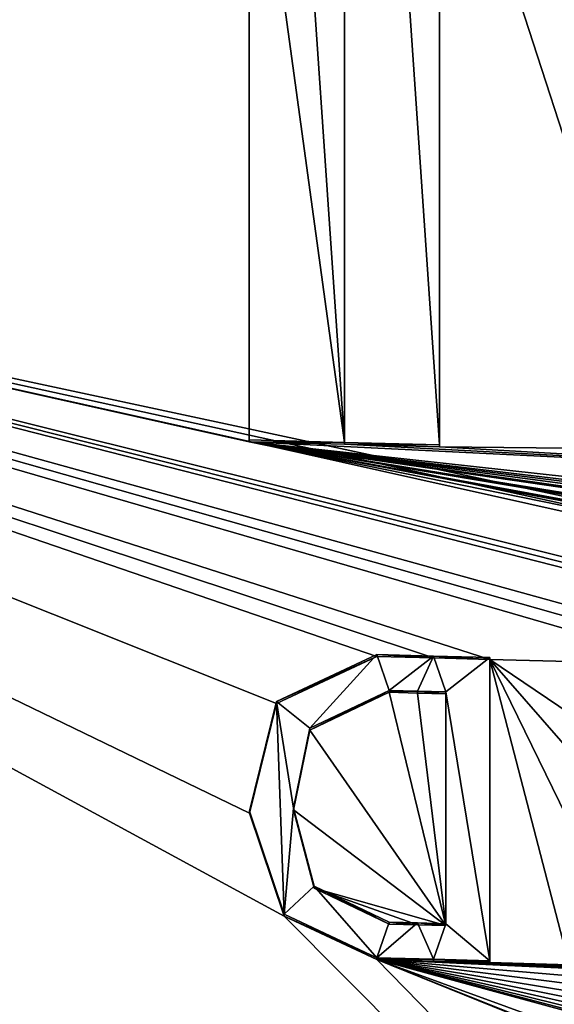
# Model space of a CAD drawing. Units: millimetres. Extents: x -189 to 52, y -411 to 302.
# Drawn here: x -48 to -47, y 36 to 38 of the extents above; entities that cross this region are included whole.
import ezdxf

# ---------------------------------------------------------------- set-up
doc = ezdxf.new("R2010")
doc.units = ezdxf.units.MM
doc.header["$LTSCALE"] = 17.087905
for name, color, linetype in [('1046', 7, 'CONTINUOUS'), ('1055', 7, 'CONTINUOUS'), ('1130', 7, 'CONTINUOUS'), ('1131', 7, 'CONTINUOUS'), ('1132', 7, 'CONTINUOUS'), ('1204', 7, 'CONTINUOUS'), ('1205', 7, 'CONTINUOUS'), ('1206', 7, 'CONTINUOUS'), ('1207', 7, 'CONTINUOUS'), ('1208', 7, 'CONTINUOUS'), ('1209', 7, 'CONTINUOUS'), ('1210', 7, 'CONTINUOUS'), ('1211', 7, 'CONTINUOUS'), ('1230', 7, 'CONTINUOUS')]:
    doc.layers.add(name, color=color, linetype=linetype)

msp = doc.modelspace()

# ---------------------------------------------------------------- linework, layer by layer
at = {"layer": '1046', "linetype": 'CONTINUOUS'}
for points in [[(-51.0083, 37.7621, -73.7229), (-51.1968, 63.5222, -76.4885), (-47.6066, 38.6532, -75.0907), (-51.0083, 37.7621, -73.7229)], [(-47.6066, 37.0029, -74.9259), (-51.0083, 37.7621, -73.7229), (-47.6066, 38.6532, -75.0907), (-47.6066, 37.0029, -74.9259)], [(-47.1526, 36.9908, -75.0646), (-47.1526, 38.6412, -75.2272), (-46.6146, 36.9853, -75.2194), (-47.1526, 36.9908, -75.0646)], [(-46.6146, 36.9853, -75.2194), (-47.1526, 38.6412, -75.2272), (-46.6146, 37.7642, -75.295), (-46.6146, 36.9853, -75.2194)], [(-46.6146, 37.7642, -75.295), (-47.1526, 38.6412, -75.2272), (-46.6146, 38.544, -75.3706), (-46.6146, 37.7642, -75.295)], [(-51.0083, 37.7621, -73.7229), (-40.75, 29.0693, -75.3899), (-45.8486, 29.1298, -74.6709), (-51.0083, 37.7621, -73.7229)], [(-40.75, 29.0693, -75.3899), (-51.0083, 37.7621, -73.7229), (-47.5237, 35.8724, -74.8392), (-40.75, 29.0693, -75.3899)], [(-50.9451, 29.2889, -72.8084), (-51.0083, 37.7621, -73.7229), (-45.8486, 29.1298, -74.6709), (-50.9451, 29.2889, -72.8084)], [(-51.0083, 37.7621, -73.7229), (-47.6066, 37.0029, -74.9259), (-44.8156, 36.4358, -75.602), (-51.0083, 37.7621, -73.7229)], [(-45.0838, 36.4407, -75.5462), (-51.0083, 37.7621, -73.7229), (-44.9495, 36.4382, -75.5745), (-45.0838, 36.4407, -75.5462)], [(-51.0083, 37.7621, -73.7229), (-45.0838, 36.4407, -75.5462), (-45.758, 36.4542, -75.3923), (-51.0083, 37.7621, -73.7229)], [(-44.9495, 36.4382, -75.5745), (-51.0083, 37.7621, -73.7229), (-44.8156, 36.4358, -75.602), (-44.9495, 36.4382, -75.5745)], [(-51.0083, 37.7621, -73.7229), (-45.758, 36.4542, -75.3923), (-45.8276, 36.4557, -75.3754), (-51.0083, 37.7621, -73.7229)], [(-45.8973, 36.4572, -75.3582), (-51.0083, 37.7621, -73.7229), (-45.8276, 36.4557, -75.3754), (-45.8973, 36.4572, -75.3582)], [(-51.0083, 37.7621, -73.7229), (-45.8973, 36.4572, -75.3582), (-46.3166, 36.4666, -75.2505), (-51.0083, 37.7621, -73.7229)], [(-47.5237, 35.8724, -74.8392), (-51.0083, 37.7621, -73.7229), (-47.6061, 36.1177, -74.8375), (-47.5237, 35.8724, -74.8392)], [(-47.6061, 36.1177, -74.8375), (-51.0083, 37.7621, -73.7229), (-47.542, 36.3793, -74.884), (-47.6061, 36.1177, -74.8375)], [(-47.542, 36.3793, -74.884), (-51.0083, 37.7621, -73.7229), (-47.3026, 36.4912, -74.9697), (-47.542, 36.3793, -74.884)], [(-47.3026, 36.4912, -74.9697), (-51.0083, 37.7621, -73.7229), (-47.1675, 36.4876, -75.0104), (-47.3026, 36.4912, -74.9697)], [(-47.1675, 36.4876, -75.0104), (-51.0083, 37.7621, -73.7229), (-47.0326, 36.4841, -75.0504), (-47.1675, 36.4876, -75.0104)], [(-47.0326, 36.4841, -75.0504), (-51.0083, 37.7621, -73.7229), (-46.5596, 36.4723, -75.1849), (-47.0326, 36.4841, -75.0504)], [(-46.5596, 36.4723, -75.1849), (-51.0083, 37.7621, -73.7229), (-46.438, 36.4694, -75.218), (-46.5596, 36.4723, -75.1849)], [(-46.438, 36.4694, -75.218), (-51.0083, 37.7621, -73.7229), (-46.3166, 36.4666, -75.2505), (-46.438, 36.4694, -75.218)], [(-47.6066, 37.0029, -74.9259), (-47.3792, 36.9968, -74.9963), (-45.8289, 36.915, -75.4187), (-47.6066, 37.0029, -74.9259)], [(-47.6066, 37.0029, -74.9259), (-45.8289, 36.915, -75.4187), (-42.2341, 36.4126, -75.9714), (-47.6066, 37.0029, -74.9259)], [(-47.6066, 37.0029, -74.9259), (-42.6196, 36.4066, -75.936), (-42.887, 36.4091, -75.9075), (-47.6066, 37.0029, -74.9259)], [(-42.6196, 36.4066, -75.936), (-47.6066, 37.0029, -74.9259), (-42.2341, 36.4126, -75.9714), (-42.6196, 36.4066, -75.936)], [(-43.1566, 36.4119, -75.8753), (-47.6066, 37.0029, -74.9259), (-42.887, 36.4091, -75.9075), (-43.1566, 36.4119, -75.8753)], [(-47.6066, 37.0029, -74.9259), (-43.1566, 36.4119, -75.8753), (-43.447, 36.4153, -75.8367), (-47.6066, 37.0029, -74.9259)], [(-47.6066, 37.0029, -74.9259), (-43.447, 36.4153, -75.8367), (-43.5166, 36.4162, -75.8269), (-47.6066, 37.0029, -74.9259)], [(-43.5863, 36.4171, -75.8168), (-47.6066, 37.0029, -74.9259), (-43.5166, 36.4162, -75.8269), (-43.5863, 36.4171, -75.8168)], [(-47.6066, 37.0029, -74.9259), (-43.5863, 36.4171, -75.8168), (-44.0176, 36.423, -75.7493), (-47.6066, 37.0029, -74.9259)], [(-47.6066, 37.0029, -74.9259), (-44.0176, 36.423, -75.7493), (-44.0876, 36.424, -75.7375), (-47.6066, 37.0029, -74.9259)], [(-44.5756, 36.4317, -75.6493), (-47.6066, 37.0029, -74.9259), (-44.5296, 36.4309, -75.6581), (-44.5756, 36.4317, -75.6493)], [(-47.6066, 37.0029, -74.9259), (-44.5756, 36.4317, -75.6493), (-44.8156, 36.4358, -75.602), (-47.6066, 37.0029, -74.9259)], [(-44.5296, 36.4309, -75.6581), (-47.6066, 37.0029, -74.9259), (-44.4836, 36.4302, -75.6667), (-44.5296, 36.4309, -75.6581)], [(-44.4836, 36.4302, -75.6667), (-47.6066, 37.0029, -74.9259), (-44.1576, 36.425, -75.7255), (-44.4836, 36.4302, -75.6667)], [(-44.1576, 36.425, -75.7255), (-47.6066, 37.0029, -74.9259), (-44.0876, 36.424, -75.7375), (-44.1576, 36.425, -75.7255)], [(-47.3792, 36.9968, -74.9963), (-47.1526, 36.9908, -75.0646), (-45.8289, 36.915, -75.4187), (-47.3792, 36.9968, -74.9963)], [(-47.1526, 36.9908, -75.0646), (-46.6146, 36.9853, -75.2194), (-45.8289, 36.915, -75.4187), (-47.1526, 36.9908, -75.0646)], [(-47.0326, 35.7616, -74.9793), (-47.0326, 36.4841, -75.0504), (-46.8439, 35.7567, -75.0344), (-47.0326, 35.7616, -74.9793)], [(-46.8439, 35.7567, -75.0344), (-47.0326, 36.4841, -75.0504), (-46.7498, 35.9048, -75.076), (-46.8439, 35.7567, -75.0344)], [(-46.7498, 35.9048, -75.076), (-47.0326, 36.4841, -75.0504), (-46.6559, 36.0526, -75.1171), (-46.7498, 35.9048, -75.076)], [(-46.6559, 36.0526, -75.1171), (-47.0326, 36.4841, -75.0504), (-46.787, 36.3179, -75.1057), (-46.6559, 36.0526, -75.1171)], [(-46.787, 36.3179, -75.1057), (-47.0326, 36.4841, -75.0504), (-46.5596, 36.4723, -75.1849), (-46.787, 36.3179, -75.1057)], [(-47.2726, 36.4058, -74.9704), (-47.1376, 35.8499, -74.9565), (-47.4623, 36.3156, -74.9028), (-47.2726, 36.4058, -74.9704)], [(-47.2051, 36.404, -74.9908), (-47.1376, 35.8499, -74.9565), (-47.2726, 36.4058, -74.9704), (-47.2051, 36.404, -74.9908)], [(-47.1376, 36.4022, -75.011), (-47.1376, 35.8499, -74.9565), (-47.2051, 36.404, -74.9908), (-47.1376, 36.4022, -75.011)], [(-47.4623, 36.3156, -74.9028), (-47.1376, 35.8499, -74.9565), (-47.5011, 36.1254, -74.8716), (-47.4623, 36.3156, -74.9028)], [(-47.5011, 36.1254, -74.8716), (-47.1376, 35.8499, -74.9565), (-47.4521, 35.9391, -74.8684), (-47.5011, 36.1254, -74.8716)], [(-47.2051, 35.8517, -74.9362), (-47.2726, 35.8534, -74.9157), (-47.4521, 35.9391, -74.8684), (-47.2051, 35.8517, -74.9362)], [(-47.1376, 35.8499, -74.9565), (-47.2051, 35.8517, -74.9362), (-47.4521, 35.9391, -74.8684), (-47.1376, 35.8499, -74.9565)], [(-47.3026, 35.7687, -74.898), (-40.75, 29.0693, -75.3899), (-47.5237, 35.8724, -74.8392), (-47.3026, 35.7687, -74.898)], [(-40.75, 33.1205, -75.7443), (-40.75, 29.0693, -75.3899), (-47.3026, 35.7687, -74.898), (-40.75, 33.1205, -75.7443)], [(-40.9403, 33.2044, -75.7506), (-40.75, 33.1205, -75.7443), (-47.3026, 35.7687, -74.898), (-40.9403, 33.2044, -75.7506)], [(-40.9736, 34.1091, -75.8293), (-40.75, 33.9891, -75.8203), (-47.3026, 35.7687, -74.898), (-40.9736, 34.1091, -75.8293)], [(-40.75, 33.9891, -75.8203), (-41.1176, 33.5195, -75.7752), (-47.3026, 35.7687, -74.898), (-40.75, 33.9891, -75.8203)], [(-41.1662, 34.2534, -75.8383), (-40.9736, 34.1091, -75.8293), (-47.3026, 35.7687, -74.898), (-41.1662, 34.2534, -75.8383)], [(-41.3297, 34.4199, -75.8482), (-41.1662, 34.2534, -75.8383), (-47.3026, 35.7687, -74.898), (-41.3297, 34.4199, -75.8482)], [(-41.4626, 34.6084, -75.8598), (-41.3297, 34.4199, -75.8482), (-47.3026, 35.7687, -74.898), (-41.4626, 34.6084, -75.8598)], [(-41.5574, 34.822, -75.8745), (-41.4626, 34.6084, -75.8598), (-47.3026, 35.7687, -74.898), (-41.5574, 34.822, -75.8745)], [(-41.5957, 35.0521, -75.8928), (-41.5574, 34.822, -75.8745), (-47.3026, 35.7687, -74.898), (-41.5957, 35.0521, -75.8928)], [(-41.5679, 35.2838, -75.9145), (-41.5957, 35.0521, -75.8928), (-47.3026, 35.7687, -74.898), (-41.5679, 35.2838, -75.9145)], [(-41.4865, 35.5019, -75.9372), (-41.5679, 35.2838, -75.9145), (-47.3026, 35.7687, -74.898), (-41.4865, 35.5019, -75.9372)], [(-47.1675, 35.7651, -74.9391), (-41.4865, 35.5019, -75.9372), (-47.3026, 35.7687, -74.898), (-47.1675, 35.7651, -74.9391)], [(-41.1176, 33.2989, -75.7559), (-40.9403, 33.2044, -75.7506), (-47.3026, 35.7687, -74.898), (-41.1176, 33.2989, -75.7559)], [(-41.1176, 33.5195, -75.7752), (-41.1176, 33.2989, -75.7559), (-47.3026, 35.7687, -74.898), (-41.1176, 33.5195, -75.7752)], [(-47.0326, 35.7616, -74.9793), (-41.4865, 35.5019, -75.9372), (-47.1675, 35.7651, -74.9391), (-47.0326, 35.7616, -74.9793)], [(-41.4865, 35.5019, -75.9372), (-47.0326, 35.7616, -74.9793), (-46.8439, 35.7567, -75.0344), (-41.4865, 35.5019, -75.9372)]]:
    msp.add_3dface(points, dxfattribs=at)
at = {"layer": '1055', "linetype": 'CONTINUOUS'}
for points in [[(-40.75, 31.3354, -49.4888), (-40.75, 56.7575, -51.7129), (-47.6901, 56.6089, -53.3089), (-40.75, 31.3354, -49.4888)], [(-47.6901, 56.6089, -53.3089), (-53.081, 56.2053, -57.922), (-49.3533, 31.0953, -52.213), (-47.6901, 56.6089, -53.3089)], [(-46.4874, 31.2354, -50.6227), (-47.6901, 56.6089, -53.3089), (-49.3533, 31.0953, -52.213), (-46.4874, 31.2354, -50.6227)], [(-40.75, 31.3354, -49.4888), (-47.6901, 56.6089, -53.3089), (-46.4874, 31.2354, -50.6227), (-40.75, 31.3354, -49.4888)]]:
    msp.add_3dface(points, dxfattribs=at)
at = {"layer": '1130', "linetype": 'CONTINUOUS'}
for points in [[(-47.6066, 37.0075, -74.8736), (-47.6066, 38.6532, -75.0907), (-47.6066, 38.6578, -75.0385), (-47.6066, 37.0075, -74.8736)], [(-47.6066, 37.0029, -74.9259), (-47.6066, 38.6532, -75.0907), (-47.6066, 37.0075, -74.8736), (-47.6066, 37.0029, -74.9259)]]:
    msp.add_3dface(points, dxfattribs=at)
at = {"layer": '1131', "linetype": 'CONTINUOUS'}
for points in [[(-47.6066, 37.0029, -74.9259), (-47.6066, 37.0075, -74.8736), (-47.3792, 37.0013, -74.9442), (-47.6066, 37.0029, -74.9259)], [(-47.3792, 36.9968, -74.9963), (-47.6066, 37.0029, -74.9259), (-47.3792, 37.0013, -74.9442), (-47.3792, 36.9968, -74.9963)], [(-47.1526, 36.9953, -75.0126), (-47.3792, 36.9968, -74.9963), (-47.3792, 37.0013, -74.9442), (-47.1526, 36.9953, -75.0126)], [(-47.1526, 36.9908, -75.0646), (-47.3792, 36.9968, -74.9963), (-47.1526, 36.9953, -75.0126), (-47.1526, 36.9908, -75.0646)]]:
    msp.add_3dface(points, dxfattribs=at)
at = {"layer": '1132', "linetype": 'CONTINUOUS'}
for points in [[(-47.1526, 38.6412, -75.2272), (-47.1526, 36.9908, -75.0646), (-47.1526, 38.6458, -75.1753), (-47.1526, 38.6412, -75.2272)], [(-47.1526, 36.9908, -75.0646), (-47.1526, 36.9953, -75.0126), (-47.1526, 38.6458, -75.1753), (-47.1526, 36.9908, -75.0646)]]:
    msp.add_3dface(points, dxfattribs=at)
at = {"layer": '1204', "linetype": 'CONTINUOUS'}
for points in [[(-47.0326, 36.4841, -75.0504), (-47.0326, 35.7616, -74.9793), (-47.0326, 36.4887, -74.9984), (-47.0326, 36.4841, -75.0504)], [(-47.0326, 36.4887, -74.9984), (-47.0326, 35.7616, -74.9793), (-47.0326, 35.7661, -74.9273), (-47.0326, 36.4887, -74.9984)]]:
    msp.add_3dface(points, dxfattribs=at)
at = {"layer": '1205', "linetype": 'CONTINUOUS'}
for points in [[(-47.3026, 36.4912, -74.9697), (-47.1675, 36.4876, -75.0104), (-47.3026, 36.4957, -74.9176), (-47.3026, 36.4912, -74.9697)], [(-47.3026, 36.4957, -74.9176), (-47.1675, 36.4876, -75.0104), (-47.1675, 36.4922, -74.9584), (-47.3026, 36.4957, -74.9176)], [(-47.1675, 36.4876, -75.0104), (-47.0326, 36.4841, -75.0504), (-47.1675, 36.4922, -74.9584), (-47.1675, 36.4876, -75.0104)], [(-47.0326, 36.4841, -75.0504), (-47.0326, 36.4887, -74.9984), (-47.1675, 36.4922, -74.9584), (-47.0326, 36.4841, -75.0504)]]:
    msp.add_3dface(points, dxfattribs=at)
at = {"layer": '1206', "linetype": 'CONTINUOUS'}
for points in [[(-47.3026, 36.4912, -74.9697), (-47.3026, 36.4957, -74.9176), (-47.542, 36.3839, -74.8318), (-47.3026, 36.4912, -74.9697)], [(-47.542, 36.3793, -74.884), (-47.3026, 36.4912, -74.9697), (-47.542, 36.3839, -74.8318), (-47.542, 36.3793, -74.884)], [(-47.6061, 36.1223, -74.7852), (-47.542, 36.3793, -74.884), (-47.542, 36.3839, -74.8318), (-47.6061, 36.1223, -74.7852)], [(-47.6061, 36.1177, -74.8375), (-47.542, 36.3793, -74.884), (-47.6061, 36.1223, -74.7852), (-47.6061, 36.1177, -74.8375)], [(-47.5237, 35.877, -74.787), (-47.6061, 36.1177, -74.8375), (-47.6061, 36.1223, -74.7852), (-47.5237, 35.877, -74.787)], [(-47.5237, 35.8724, -74.8392), (-47.6061, 36.1177, -74.8375), (-47.5237, 35.877, -74.787), (-47.5237, 35.8724, -74.8392)], [(-47.3026, 35.7732, -74.8459), (-47.5237, 35.8724, -74.8392), (-47.5237, 35.877, -74.787), (-47.3026, 35.7732, -74.8459)], [(-47.3026, 35.7687, -74.898), (-47.5237, 35.8724, -74.8392), (-47.3026, 35.7732, -74.8459), (-47.3026, 35.7687, -74.898)]]:
    msp.add_3dface(points, dxfattribs=at)
at = {"layer": '1207', "linetype": 'CONTINUOUS'}
for points in [[(-47.3026, 35.7687, -74.898), (-47.3026, 35.7732, -74.8459), (-47.1675, 35.7696, -74.887), (-47.3026, 35.7687, -74.898)], [(-47.1675, 35.7651, -74.9391), (-47.3026, 35.7687, -74.898), (-47.1675, 35.7696, -74.887), (-47.1675, 35.7651, -74.9391)], [(-47.0326, 35.7661, -74.9273), (-47.1675, 35.7651, -74.9391), (-47.1675, 35.7696, -74.887), (-47.0326, 35.7661, -74.9273)], [(-47.0326, 35.7616, -74.9793), (-47.1675, 35.7651, -74.9391), (-47.0326, 35.7661, -74.9273), (-47.0326, 35.7616, -74.9793)]]:
    msp.add_3dface(points, dxfattribs=at)
at = {"layer": '1208', "linetype": 'CONTINUOUS'}
for points in [[(-47.2726, 36.4058, -74.9704), (-47.4623, 36.3156, -74.9028), (-47.2726, 36.4103, -74.9183), (-47.2726, 36.4058, -74.9704)], [(-47.2726, 36.4103, -74.9183), (-47.4623, 36.3156, -74.9028), (-47.4623, 36.3202, -74.8506), (-47.2726, 36.4103, -74.9183)], [(-47.4623, 36.3202, -74.8506), (-47.4623, 36.3156, -74.9028), (-47.5011, 36.1299, -74.8194), (-47.4623, 36.3202, -74.8506)], [(-47.4623, 36.3156, -74.9028), (-47.5011, 36.1254, -74.8716), (-47.5011, 36.1299, -74.8194), (-47.4623, 36.3156, -74.9028)], [(-47.5011, 36.1254, -74.8716), (-47.4521, 35.9391, -74.8684), (-47.5011, 36.1299, -74.8194), (-47.5011, 36.1254, -74.8716)], [(-47.5011, 36.1299, -74.8194), (-47.4521, 35.9391, -74.8684), (-47.4521, 35.9436, -74.8162), (-47.5011, 36.1299, -74.8194)], [(-47.4521, 35.9391, -74.8684), (-47.2726, 35.8534, -74.9157), (-47.4521, 35.9436, -74.8162), (-47.4521, 35.9391, -74.8684)], [(-47.4521, 35.9436, -74.8162), (-47.2726, 35.8534, -74.9157), (-47.2726, 35.858, -74.8636), (-47.4521, 35.9436, -74.8162)]]:
    msp.add_3dface(points, dxfattribs=at)
at = {"layer": '1209', "linetype": 'CONTINUOUS'}
for points in [[(-47.2726, 36.4058, -74.9704), (-47.2726, 36.4103, -74.9183), (-47.2051, 36.4085, -74.9388), (-47.2726, 36.4058, -74.9704)], [(-47.2051, 36.404, -74.9908), (-47.2726, 36.4058, -74.9704), (-47.2051, 36.4085, -74.9388), (-47.2051, 36.404, -74.9908)], [(-47.1376, 36.4068, -74.959), (-47.2051, 36.404, -74.9908), (-47.2051, 36.4085, -74.9388), (-47.1376, 36.4068, -74.959)], [(-47.1376, 36.4022, -75.011), (-47.2051, 36.404, -74.9908), (-47.1376, 36.4068, -74.959), (-47.1376, 36.4022, -75.011)]]:
    msp.add_3dface(points, dxfattribs=at)
at = {"layer": '1210', "linetype": 'CONTINUOUS'}
for points in [[(-47.1376, 36.4022, -75.011), (-47.1376, 36.4068, -74.959), (-47.1376, 35.8544, -74.9044), (-47.1376, 36.4022, -75.011)], [(-47.1376, 35.8499, -74.9565), (-47.1376, 36.4022, -75.011), (-47.1376, 35.8544, -74.9044), (-47.1376, 35.8499, -74.9565)]]:
    msp.add_3dface(points, dxfattribs=at)
at = {"layer": '1211', "linetype": 'CONTINUOUS'}
for points in [[(-47.2726, 35.8534, -74.9157), (-47.2051, 35.8517, -74.9362), (-47.2726, 35.858, -74.8636), (-47.2726, 35.8534, -74.9157)], [(-47.2726, 35.858, -74.8636), (-47.2051, 35.8517, -74.9362), (-47.2051, 35.8562, -74.8841), (-47.2726, 35.858, -74.8636)], [(-47.2051, 35.8517, -74.9362), (-47.1376, 35.8499, -74.9565), (-47.2051, 35.8562, -74.8841), (-47.2051, 35.8517, -74.9362)], [(-47.1376, 35.8499, -74.9565), (-47.1376, 35.8544, -74.9044), (-47.2051, 35.8562, -74.8841), (-47.1376, 35.8499, -74.9565)]]:
    msp.add_3dface(points, dxfattribs=at)
at = {"layer": '1230', "linetype": 'CONTINUOUS'}
for points in [[(-47.6066, 40.3123, -75.2035), (-47.3792, 40.3063, -75.2719), (-47.3792, 37.0013, -74.9442), (-47.6066, 40.3123, -75.2035)], [(-47.6066, 40.3123, -75.2035), (-47.3792, 37.0013, -74.9442), (-47.6066, 38.6578, -75.0385), (-47.6066, 40.3123, -75.2035)], [(-47.3792, 40.3063, -75.2719), (-47.1526, 36.9953, -75.0126), (-47.3792, 37.0013, -74.9442), (-47.3792, 40.3063, -75.2719)], [(-47.1526, 36.9953, -75.0126), (-47.3792, 40.3063, -75.2719), (-47.1526, 38.6458, -75.1753), (-47.1526, 36.9953, -75.0126)], [(-47.6066, 37.0075, -74.8736), (-47.6066, 38.6578, -75.0385), (-47.3792, 37.0013, -74.9442), (-47.6066, 37.0075, -74.8736)], [(-47.542, 36.3839, -74.8318), (-47.3026, 36.4957, -74.9176), (-47.4623, 36.3202, -74.8506), (-47.542, 36.3839, -74.8318)], [(-47.3026, 36.4957, -74.9176), (-47.2726, 36.4103, -74.9183), (-47.4623, 36.3202, -74.8506), (-47.3026, 36.4957, -74.9176)], [(-47.3026, 36.4957, -74.9176), (-47.1675, 36.4922, -74.9584), (-47.2726, 36.4103, -74.9183), (-47.3026, 36.4957, -74.9176)], [(-47.2726, 36.4103, -74.9183), (-47.1675, 36.4922, -74.9584), (-47.2051, 36.4085, -74.9388), (-47.2726, 36.4103, -74.9183)], [(-47.1675, 36.4922, -74.9584), (-47.1376, 36.4068, -74.959), (-47.2051, 36.4085, -74.9388), (-47.1675, 36.4922, -74.9584)], [(-47.1675, 36.4922, -74.9584), (-47.0326, 36.4887, -74.9984), (-47.1376, 36.4068, -74.959), (-47.1675, 36.4922, -74.9584)], [(-47.0326, 36.4887, -74.9984), (-47.0326, 35.7661, -74.9273), (-47.1376, 36.4068, -74.959), (-47.0326, 36.4887, -74.9984)], [(-47.1376, 36.4068, -74.959), (-47.0326, 35.7661, -74.9273), (-47.1376, 35.8544, -74.9044), (-47.1376, 36.4068, -74.959)], [(-47.5237, 35.877, -74.787), (-47.6061, 36.1223, -74.7852), (-47.542, 36.3839, -74.8318), (-47.5237, 35.877, -74.787)], [(-47.5237, 35.877, -74.787), (-47.542, 36.3839, -74.8318), (-47.5011, 36.1299, -74.8194), (-47.5237, 35.877, -74.787)], [(-47.542, 36.3839, -74.8318), (-47.4623, 36.3202, -74.8506), (-47.5011, 36.1299, -74.8194), (-47.542, 36.3839, -74.8318)], [(-47.5237, 35.877, -74.787), (-47.5011, 36.1299, -74.8194), (-47.4521, 35.9436, -74.8162), (-47.5237, 35.877, -74.787)], [(-47.3026, 35.7732, -74.8459), (-47.5237, 35.877, -74.787), (-47.4521, 35.9436, -74.8162), (-47.3026, 35.7732, -74.8459)], [(-47.3026, 35.7732, -74.8459), (-47.4521, 35.9436, -74.8162), (-47.2726, 35.858, -74.8636), (-47.3026, 35.7732, -74.8459)], [(-47.3026, 35.7732, -74.8459), (-47.2726, 35.858, -74.8636), (-47.2051, 35.8562, -74.8841), (-47.3026, 35.7732, -74.8459)], [(-47.1675, 35.7696, -74.887), (-47.3026, 35.7732, -74.8459), (-47.2051, 35.8562, -74.8841), (-47.1675, 35.7696, -74.887)], [(-47.1376, 35.8544, -74.9044), (-47.1675, 35.7696, -74.887), (-47.2051, 35.8562, -74.8841), (-47.1376, 35.8544, -74.9044)], [(-47.0326, 35.7661, -74.9273), (-47.1675, 35.7696, -74.887), (-47.1376, 35.8544, -74.9044), (-47.0326, 35.7661, -74.9273)]]:
    msp.add_3dface(points, dxfattribs=at)

doc.saveas('drawing.dxf')
